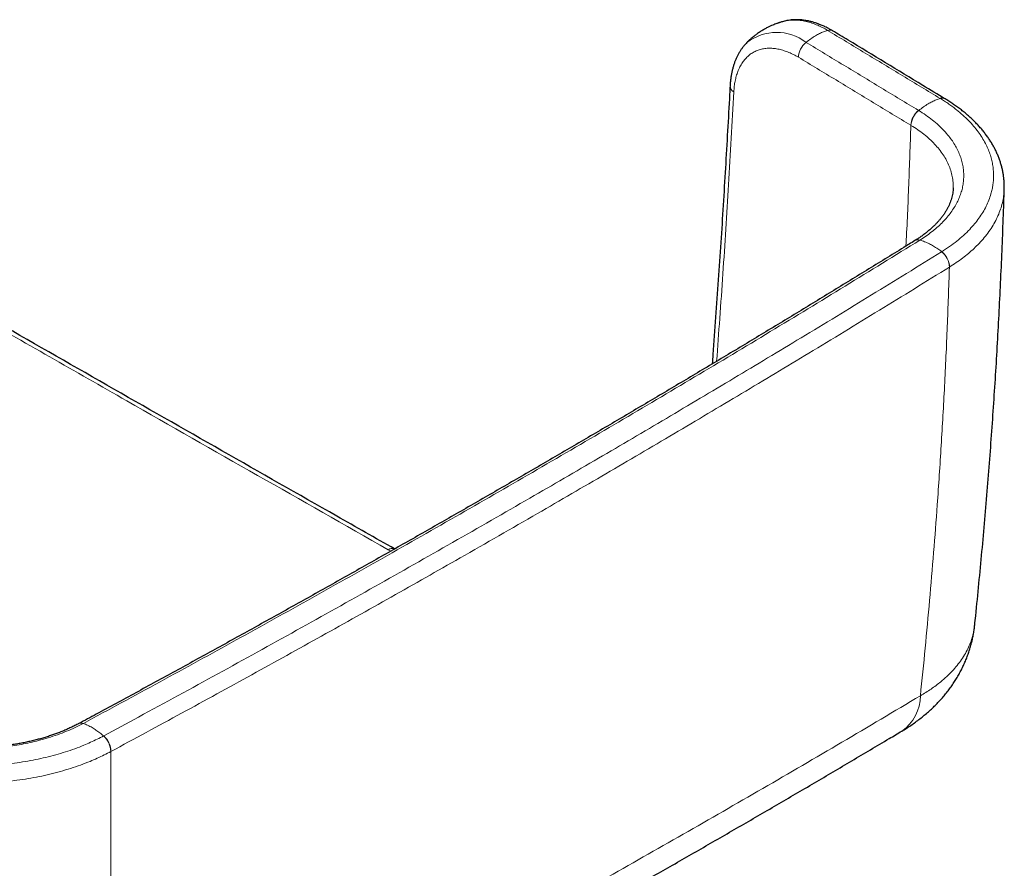
# Model space of a CAD drawing. Units: millimetres. Extents: x 8 to 975, y 12 to 1145.
# Drawn here: x 917 to 975, y 143 to 193 of the extents above; entities that cross this region are included whole.
import ezdxf

# ---------------------------------------------------------------- set-up
doc = ezdxf.new("R2010")
doc.units = ezdxf.units.MM

msp = doc.modelspace()

# ---------------------------------------------------------------- linework, layer by layer
at = {"color": 7, "linetype": 'Continuous', "lineweight": 30}
for p, q in [((961.821, 192.536), (961.809, 192.532)), ((959.61, 191.274), (959.613, 191.277)), ((974.713, 182.696), (974.712, 182.688)), ((969.472, 179.658), (969.466, 179.654)), ((920.391, 151.306), (920.384, 151.302))]:
    msp.add_line(p, q, dxfattribs=at)
at = {"color": 252, "linetype": 'Continuous', "lineweight": 0}
for p, q in [((969.242, 186.421), (969.235, 186.425)), ((971.505, 178.104), (971.498, 178.099)), ((938.704, 161.427), (938.551, 161.508)), ((922.272, 149.665), (922.264, 149.66))]:
    msp.add_line(p, q, dxfattribs=at)
for centre, radius, start, end in [((964.463, 191.669), 0.348, 61.18808, 110.2438), ((961.355, 189.051), 2.827, 52.44831, 128.03357), ((963.86, 190.337), 1.234, 129.31673, 176.21736), ((959.012, 188.745), 0.394, 180.97408, 244.07304), ((971.073, 187.671), 0.35, 61.09024, 110.12462), ((970.464, 186.344), 1.231, 129.19546, 176.2021), ((970.469, 186.339), 1.23, 129.13615, 176.18175), ((969.642, 179.338), 0.361, 71.35434, 119.26281), ((969.65, 179.342), 0.362, 71.40786, 119.42388), ((970.302, 178.053), 1.196, 2.19513, 52.00957), ((970.311, 178.058), 1.195, 2.20951, 52.06015), ((938.778, 161.171), 0.406, 69.20661, 123.93488), ((967.252, 152.944), 2.54, 304.99222, 359.79378), ((920.522, 151.015), 0.318, 67.70523, 115.45059), ((920.53, 151.019), 0.318, 67.75864, 115.78601), ((920.981, 149.618), 1.284, 1.89588, 48.19914), ((920.989, 149.622), 1.283, 1.91138, 48.25055)]:
    msp.add_arc(centre, radius, start, end, dxfattribs=at)
at = {"color": 7, "linetype": 'Continuous', "lineweight": 30}
msp.add_arc((971.08, 187.666), 0.35, 60.9418, 110.07513, dxfattribs=at)
for points, knots in [([(961.809, 192.534), (961.77, 192.524), (961.697, 192.506), (961.601, 192.478), (961.526, 192.454), (961.468, 192.435), (961.417, 192.418), (961.3, 192.377), (961.153, 192.32), (960.968, 192.238), (960.807, 192.159), (960.624, 192.061), (960.432, 191.945), (960.242, 191.817), (960.053, 191.677), (959.917, 191.566), (959.818, 191.479), (959.76, 191.426), (959.689, 191.359), (959.637, 191.308), (959.61, 191.281)], [0, 0, 0, 0, 0.046706, 0.088137, 0.117345, 0.138401, 0.159528, 0.18097, 0.282409, 0.344523, 0.41632, 0.491736, 0.587179, 0.678114, 0.759461, 0.863442, 0.884319, 0.914298, 0.955072, 1, 1, 1, 1]), ([(964.628, 191.974), (964.586, 191.999), (964.485, 192.059), (964.338, 192.139), (964.195, 192.21), (964.081, 192.263), (963.946, 192.321), (963.783, 192.385), (963.594, 192.45), (963.404, 192.505), (963.215, 192.549), (963.028, 192.584), (962.842, 192.608), (962.659, 192.621), (962.479, 192.624), (962.302, 192.617), (962.129, 192.599), (961.968, 192.574), (961.867, 192.55), (961.821, 192.538)], [0, 0, 0, 0, 0.046283, 0.112029, 0.157802, 0.195653, 0.233768, 0.300651, 0.367463, 0.434078, 0.500385, 0.566281, 0.631654, 0.696416, 0.76049, 0.823826, 0.886404, 0.948228, 1, 1, 1, 1]), ([(971.243, 187.977), (970.808, 188.241), (968.911, 189.39), (966.707, 190.722), (964.936, 191.79), (964.631, 191.974)], [0, 0, 0, 0, 0.197571, 0.861556, 1, 1, 1, 1]), ([(959.607, 191.277), (959.577, 191.246), (959.507, 191.176), (959.406, 191.056), (959.303, 190.92), (959.206, 190.776), (959.116, 190.623), (959.033, 190.464), (958.956, 190.296), (958.887, 190.122), (958.825, 189.941), (958.771, 189.753), (958.724, 189.559), (958.685, 189.359), (958.654, 189.154), (958.634, 188.974), (958.623, 188.832), (958.619, 188.765), (958.617, 188.739)], [0, 0, 0, 0, 0.049945, 0.1142647, 0.1791563, 0.2446843, 0.3108778, 0.377738, 0.4452585, 0.5133996, 0.5820936, 0.6512746, 0.7208573, 0.790751, 0.8608768, 0.9311666, 0.9732382, 1, 1, 1, 1]), ([(958.616, 188.735), (958.608, 188.574), (958.562, 187.694), (958.474, 186.088), (958.349, 183.916), (958.216, 181.735), (958.077, 179.547), (957.929, 177.356), (957.774, 175.165), (957.653, 173.518), (957.582, 172.599), (957.568, 172.411)], [0, 0, 0, 0, 0.029831, 0.162999, 0.296585, 0.430465, 0.564522, 0.698614, 0.832306, 0.965764, 1, 1, 1, 1]), ([(974.715, 182.687), (974.717, 182.713), (974.721, 182.809), (974.717, 182.977), (974.706, 183.192), (974.683, 183.406), (974.65, 183.621), (974.607, 183.835), (974.554, 184.048), (974.491, 184.261), (974.418, 184.473), (974.334, 184.683), (974.24, 184.892), (974.137, 185.099), (974.023, 185.303), (973.9, 185.506), (973.767, 185.705), (973.625, 185.901), (973.474, 186.094), (973.313, 186.285), (973.142, 186.473), (972.96, 186.658), (972.769, 186.841), (972.57, 187.02), (972.361, 187.195), (972.145, 187.366), (971.921, 187.532), (971.69, 187.692), (971.468, 187.839), (971.319, 187.931), (971.251, 187.974)], [0, 0, 0, 0, 0.012498, 0.047794, 0.083206, 0.118747, 0.154426, 0.190248, 0.226218, 0.262335, 0.298595, 0.334991, 0.37151, 0.408138, 0.444855, 0.48164, 0.518468, 0.555314, 0.592142, 0.628941, 0.666388, 0.704058, 0.741913, 0.77988, 0.817891, 0.855859, 0.89372, 0.931411, 0.9687, 1, 1, 1, 1]), ([(938.925, 161.552), (937.791, 162.196), (934.412, 164.115), (928.776, 167.323), (922.013, 171.18), (915.232, 175.056), (908.449, 178.942), (903.693, 181.67), (901.199, 183.104), (900.965, 183.238)], [0, 0, 0, 0, 0.089656, 0.26711, 0.44537, 0.624149, 0.802995, 0.981497, 1, 1, 1, 1]), ([(971.717, 182.751), (971.716, 182.727), (971.715, 182.651), (971.701, 182.522), (971.677, 182.365), (971.642, 182.207), (971.597, 182.05), (971.542, 181.895), (971.478, 181.741), (971.405, 181.589), (971.322, 181.437), (971.231, 181.287), (971.13, 181.138), (971.02, 180.991), (970.901, 180.847), (970.774, 180.704), (970.639, 180.564), (970.494, 180.424), (970.34, 180.287), (970.177, 180.151), (970.006, 180.019), (969.829, 179.89), (969.651, 179.769), (969.53, 179.693), (969.472, 179.656)], [0, 0, 0, 0, 0.022615, 0.072909, 0.12303, 0.172832, 0.222196, 0.271739, 0.319442, 0.366931, 0.414168, 0.461099, 0.507663, 0.553798, 0.599947, 0.644852, 0.690021, 0.735367, 0.780795, 0.826191, 0.871425, 0.916449, 0.960527, 1, 1, 1, 1]), ([(972.98, 157.063), (973, 157.254), (973.088, 158.072), (973.231, 159.518), (973.411, 161.402), (973.579, 163.287), (973.738, 165.173), (973.886, 167.059), (974.024, 168.942), (974.151, 170.823), (974.268, 172.703), (974.375, 174.585), (974.472, 176.467), (974.559, 178.35), (974.634, 180.232), (974.687, 181.681), (974.711, 182.502), (974.716, 182.696)], [0, 0, 0, 0, 0.022385, 0.095961, 0.169554, 0.243163, 0.316793, 0.390446, 0.463899, 0.537205, 0.610546, 0.68391, 0.757285, 0.830658, 0.904017, 0.977347, 1, 1, 1, 1]), ([(969.466, 179.653), (969.249, 179.519), (968.309, 178.936), (966.635, 177.906), (964.444, 176.564), (962.244, 175.226), (960.037, 173.891), (957.822, 172.562), (955.601, 171.236), (953.371, 169.914), (951.135, 168.597), (948.891, 167.283), (946.64, 165.974), (944.382, 164.669), (942.116, 163.368), (939.844, 162.072), (937.564, 160.779), (935.277, 159.491), (932.982, 158.207), (930.681, 156.927), (928.372, 155.652), (926.057, 154.38), (923.734, 153.114), (921.845, 152.089), (920.729, 151.488), (920.391, 151.306)], [0, 0, 0, 0, 0.013756, 0.059651, 0.105693, 0.151738, 0.197755, 0.243773, 0.28979, 0.335807, 0.381825, 0.427843, 0.473862, 0.519881, 0.5659, 0.611917, 0.657935, 0.703953, 0.749971, 0.795989, 0.842008, 0.888026, 0.934044, 0.980063, 1, 1, 1, 1]), ([(968.709, 150.864), (968.793, 150.914), (968.972, 151.022), (969.237, 151.197), (969.506, 151.385), (969.768, 151.581), (970.021, 151.784), (970.265, 151.993), (970.499, 152.207), (970.72, 152.425), (970.932, 152.647), (971.133, 152.874), (971.325, 153.106), (971.507, 153.343), (971.679, 153.584), (971.84, 153.828), (971.992, 154.077), (972.133, 154.329), (972.264, 154.584), (972.384, 154.842), (972.494, 155.103), (972.594, 155.366), (972.683, 155.631), (972.762, 155.898), (972.83, 156.167), (972.888, 156.437), (972.935, 156.707), (972.966, 156.917), (972.977, 157.037), (972.979, 157.066)], [0, 0, 0, 0, 0.037192, 0.079031, 0.120947, 0.162768, 0.20434, 0.245521, 0.286129, 0.325748, 0.365134, 0.404188, 0.442905, 0.481282, 0.519322, 0.557032, 0.594423, 0.631506, 0.668297, 0.704809, 0.741061, 0.777069, 0.812851, 0.848426, 0.88381, 0.919019, 0.954074, 0.988992, 1, 1, 1, 1]), ([(920.385, 151.304), (920.363, 151.292), (920.27, 151.241), (920.097, 151.154), (919.866, 151.043), (919.627, 150.936), (919.383, 150.833), (919.143, 150.739), (918.903, 150.653), (918.661, 150.571), (918.404, 150.49), (918.136, 150.413), (917.863, 150.34), (917.585, 150.272), (917.304, 150.209), (917.02, 150.152), (916.732, 150.099), (916.441, 150.052), (916.146, 150.011), (915.849, 149.975), (915.55, 149.945), (915.249, 149.92), (914.946, 149.901), (914.642, 149.888), (914.338, 149.88), (914.034, 149.878), (913.731, 149.882), (913.429, 149.892), (913.127, 149.907), (912.826, 149.928), (912.525, 149.954), (912.226, 149.987), (911.93, 150.025), (911.636, 150.068), (911.344, 150.117), (911.055, 150.171), (910.77, 150.231), (910.49, 150.295), (910.217, 150.364), (909.949, 150.438), (909.684, 150.517), (909.422, 150.601), (909.165, 150.691), (908.913, 150.785), (908.669, 150.883), (908.432, 150.985), (908.203, 151.09), (907.979, 151.201), (907.817, 151.284), (907.732, 151.331), (907.719, 151.339)], [0, 0, 0, 0, 0.00647, 0.028135, 0.049951, 0.071847, 0.093734, 0.115517, 0.134663, 0.154855, 0.176215, 0.197725, 0.219331, 0.24097, 0.262566, 0.284051, 0.305454, 0.327111, 0.348731, 0.370337, 0.39195, 0.413585, 0.435264, 0.456999, 0.478661, 0.500283, 0.521841, 0.543373, 0.564919, 0.586504, 0.608168, 0.629928, 0.651481, 0.6731, 0.694792, 0.716506, 0.738174, 0.759741, 0.781153, 0.802211, 0.823724, 0.845338, 0.866998, 0.888634, 0.910177, 0.931567, 0.952757, 0.973983, 0.995986, 1, 1, 1, 1]), ([(921.197, 124.549), (921.699, 124.807), (922.981, 125.464), (925.035, 126.529), (927.361, 127.742), (929.68, 128.96), (931.991, 130.183), (934.296, 131.411), (936.593, 132.643), (938.882, 133.881), (941.163, 135.123), (943.437, 136.37), (945.702, 137.622), (947.959, 138.878), (950.209, 140.139), (952.453, 141.406), (954.69, 142.678), (956.92, 143.955), (959.144, 145.238), (961.361, 146.526), (963.571, 147.819), (965.774, 149.118), (967.486, 150.132), (968.462, 150.716), (968.708, 150.864)], [0, 0, 0, 0, 0.03065, 0.078349, 0.12605, 0.17375, 0.221446, 0.269136, 0.316817, 0.364486, 0.412142, 0.459781, 0.507402, 0.555002, 0.602593, 0.650207, 0.697839, 0.745487, 0.79315, 0.840823, 0.888506, 0.936194, 0.983887, 1, 1, 1, 1])]:
    msp.add_open_spline(points, degree=3, knots=knots, dxfattribs=at)
at = {"color": 252, "linetype": 'Continuous', "lineweight": 0}
for points, knots in [([(964.342, 191.996), (964.342, 191.996), (964.247, 192.053), (964.055, 192.161), (963.746, 192.307), (963.42, 192.432), (963.076, 192.529), (962.737, 192.589), (962.418, 192.61), (962.125, 192.594), (961.929, 192.569), (961.832, 192.539), (961.821, 192.536)], [0, 0, 0, 0, 0.000015, 0.107275, 0.215058, 0.345954, 0.476857, 0.611298, 0.74574, 0.864879, 0.984016, 1, 1, 1, 1]), ([(964.342, 191.996), (964.265, 191.97), (964.109, 191.918), (963.872, 191.811), (963.619, 191.675), (963.353, 191.505), (963.169, 191.363), (963.078, 191.292)], [0, 0, 0, 0, 0.1859575, 0.3729554, 0.560359, 0.7808586, 1, 1, 1, 1]), ([(970.953, 188), (970.224, 188.441), (968.758, 189.329), (966.555, 190.661), (965.08, 191.551), (964.342, 191.996)], [0, 0, 0, 0, 0.331309, 0.665654, 1, 1, 1, 1]), ([(962.629, 190.419), (962.535, 190.472), (962.348, 190.58), (962.07, 190.707), (961.785, 190.812), (961.496, 190.89), (961.206, 190.937), (960.925, 190.953), (960.652, 190.936), (960.392, 190.883), (960.144, 190.795), (959.914, 190.672), (959.702, 190.516), (959.512, 190.326), (959.342, 190.107), (959.195, 189.859), (959.075, 189.592), (958.982, 189.311), (958.913, 189.022), (958.863, 188.716), (958.847, 188.499), (958.84, 188.391)], [0, 0, 0, 0, 0.049215, 0.098506, 0.14773, 0.201515, 0.255474, 0.309433, 0.363217, 0.41807, 0.473126, 0.528182, 0.583034, 0.637832, 0.692825, 0.747811, 0.802601, 0.85188, 0.901302, 0.950723, 1, 1, 1, 1]), ([(963.078, 191.292), (963.815, 190.847), (965.29, 189.957), (967.493, 188.626), (968.957, 187.739), (969.685, 187.298)], [0, 0, 0, 0, 0.334478, 0.668956, 1, 1, 1, 1]), ([(969.235, 186.425), (968.507, 186.866), (967.043, 187.753), (964.84, 189.084), (963.366, 189.974), (962.629, 190.419)], [0, 0, 0, 0, 0.331044, 0.665523, 1, 1, 1, 1]), ([(958.84, 188.391), (958.791, 187.483), (958.694, 185.667), (958.537, 182.978), (958.372, 180.327), (958.199, 177.712), (958.019, 175.126), (957.891, 173.409), (957.829, 172.567)], [0, 0, 0, 0, 0.173115, 0.346234, 0.511257, 0.676283, 0.84132, 1, 1, 1, 1]), ([(970.96, 187.996), (970.882, 187.97), (970.726, 187.919), (970.488, 187.812), (970.235, 187.676), (969.968, 187.507), (969.784, 187.365), (969.693, 187.294)], [0, 0, 0, 0, 0.185958, 0.372955, 0.560359, 0.780859, 1, 1, 1, 1]), ([(970.96, 187.996), (970.96, 187.996), (970.958, 187.997), (970.955, 187.998), (970.953, 188)], [0, 0, 0, 0, 0.006006, 1, 1, 1, 1]), ([(971.046, 179), (971.046, 179), (971.188, 179.106), (971.518, 179.298), (971.938, 179.624), (972.336, 179.96), (972.682, 180.3), (972.982, 180.637), (973.238, 180.969), (973.464, 181.312), (973.658, 181.666), (973.818, 182.028), (973.932, 182.364), (974.009, 182.671), (974.058, 182.948), (974.086, 183.227), (974.094, 183.517), (974.079, 183.817), (974.039, 184.126), (973.972, 184.436), (973.879, 184.746), (973.76, 185.055), (973.608, 185.376), (973.418, 185.706), (973.188, 186.045), (972.922, 186.379), (972.622, 186.707), (972.287, 187.028), (971.972, 187.293), (971.693, 187.507), (971.459, 187.674), (971.215, 187.838), (971.046, 187.943), (970.96, 187.996), (970.96, 187.996)], [0, 0, 0, 0, 0.000003, 0.040685, 0.081365, 0.122676, 0.163987, 0.200646, 0.237334, 0.273994, 0.311715, 0.349468, 0.38719, 0.41524, 0.443291, 0.471545, 0.4998, 0.531094, 0.562405, 0.593699, 0.625644, 0.657608, 0.689553, 0.72625, 0.762976, 0.799674, 0.837437, 0.87523, 0.912993, 0.934697, 0.956401, 0.978199, 0.999997, 1, 1, 1, 1]), ([(969.685, 187.298), (969.688, 187.297), (969.69, 187.295), (969.693, 187.294), (969.693, 187.294)], [0, 0, 0, 0, 0.994289, 1, 1, 1, 1]), ([(969.693, 187.294), (969.693, 187.294), (969.838, 187.206), (970.117, 187.023), (970.505, 186.734), (970.86, 186.43), (971.18, 186.115), (971.451, 185.805), (971.676, 185.503), (971.859, 185.209), (972.014, 184.909), (972.14, 184.604), (972.236, 184.296), (972.302, 183.986), (972.337, 183.675), (972.342, 183.363), (972.317, 183.051), (972.262, 182.74), (972.177, 182.431), (972.061, 182.126), (971.915, 181.826), (971.741, 181.53), (971.538, 181.241), (971.308, 180.958), (971.051, 180.683), (970.768, 180.418), (970.457, 180.163), (970.131, 179.914), (969.876, 179.766), (969.765, 179.684), (969.765, 179.684)], [0, 0, 0, 0, 0.0000046, 0.0434588, 0.0870517, 0.1306965, 0.1742991, 0.217762, 0.2549339, 0.2922232, 0.3295754, 0.3669323, 0.4042317, 0.4414102, 0.4785662, 0.515841, 0.5531749, 0.5905069, 0.6277773, 0.6649301, 0.7020789, 0.7393463, 0.7766704, 0.81399, 0.8512474, 0.8883896, 0.9255831, 0.9628045, 0.9999959, 1, 1, 1, 1]), ([(968.942, 179.329), (968.945, 179.381), (969.013, 180.589), (969.116, 182.955), (969.195, 185.269), (969.235, 186.425)], [0, 0, 0, 0, 0.022075, 0.511037, 1, 1, 1, 1]), ([(971.712, 182.751), (971.715, 182.828), (971.722, 183.022), (971.685, 183.332), (971.609, 183.68), (971.49, 184.024), (971.332, 184.364), (971.136, 184.695), (970.903, 185.015), (970.635, 185.322), (970.336, 185.616), (970.003, 185.899), (969.641, 186.17), (969.374, 186.338), (969.242, 186.421)], [0, 0, 0, 0, 0.057502, 0.143974, 0.230485, 0.317292, 0.404199, 0.491005, 0.577515, 0.66183, 0.746418, 0.831098, 0.915686, 1, 1, 1, 1]), ([(938.551, 161.508), (935.993, 162.963), (930.875, 165.871), (922.741, 170.508), (914.15, 175.418), (906.609, 179.739), (902.084, 182.338), (900.576, 183.205)], [0, 0, 0, 0, 0.202165, 0.40433, 0.642598, 0.880866, 1, 1, 1, 1]), ([(974.712, 182.688), (974.71, 182.612), (974.705, 182.406), (974.654, 182.07), (974.564, 181.683), (974.433, 181.3), (974.267, 180.923), (974.064, 180.552), (973.825, 180.188), (973.552, 179.832), (973.258, 179.5), (972.946, 179.191), (972.622, 178.904), (972.273, 178.626), (971.903, 178.358), (971.638, 178.188), (971.505, 178.104)], [0, 0, 0, 0, 0.044596, 0.122212, 0.199766, 0.276446, 0.353368, 0.430412, 0.507456, 0.584377, 0.661058, 0.728763, 0.796593, 0.864465, 0.932295, 1, 1, 1, 1]), ([(969.758, 179.68), (968.301, 178.781), (965.388, 176.983), (960.979, 174.307), (956.543, 171.646), (952.077, 169.002), (947.582, 166.374), (943.058, 163.763), (938.558, 161.199), (934.082, 158.681), (929.632, 156.208), (925.158, 153.751), (922.153, 152.126), (920.65, 151.313)], [0, 0, 0, 0, 0.092059, 0.184127, 0.276197, 0.368267, 0.460335, 0.552396, 0.644458, 0.733342, 0.822229, 0.911115, 1, 1, 1, 1]), ([(969.765, 179.684), (969.765, 179.684), (969.763, 179.683), (969.76, 179.682), (969.758, 179.68)], [0, 0, 0, 0, 0.005666, 1, 1, 1, 1]), ([(971.046, 179), (970.967, 179.06), (970.809, 179.179), (970.569, 179.333), (970.313, 179.473), (970.043, 179.596), (969.858, 179.655), (969.765, 179.684)], [0, 0, 0, 0, 0.185958, 0.372958, 0.560361, 0.780861, 1, 1, 1, 1]), ([(921.844, 150.579), (922.527, 150.948), (924.769, 152.158), (928.55, 154.22), (933.174, 156.774), (937.77, 159.345), (942.337, 161.933), (946.709, 164.442), (950.89, 166.871), (954.883, 169.217), (958.852, 171.577), (962.869, 173.992), (966.935, 176.463), (969.671, 178.152), (971.039, 178.996)], [0, 0, 0, 0, 0.040319, 0.132256, 0.224195, 0.316134, 0.408071, 0.5, 0.581852, 0.663705, 0.745547, 0.827388, 0.913694, 1, 1, 1, 1]), ([(971.039, 178.996), (971.041, 178.997), (971.043, 178.999), (971.045, 179), (971.046, 179)], [0, 0, 0, 0, 0.994049, 1, 1, 1, 1]), ([(971.498, 178.099), (970.129, 177.254), (967.391, 175.565), (963.323, 173.092), (959.303, 170.675), (955.331, 168.314), (951.336, 165.967), (947.153, 163.537), (942.948, 161.123), (938.722, 158.727), (934.644, 156.44), (930.543, 154.168), (926.422, 151.908), (923.655, 150.412), (922.272, 149.665)], [0, 0, 0, 0, 0.0863058, 0.1726117, 0.2544535, 0.3362953, 0.4181476, 0.5, 0.5919288, 0.6735417, 0.7551566, 0.8367722, 0.918387, 1, 1, 1, 1]), ([(969.792, 152.935), (969.888, 153.868), (970.079, 155.734), (970.337, 158.536), (970.573, 161.34), (970.803, 164.371), (971.021, 167.631), (971.217, 171.119), (971.38, 174.608), (971.458, 176.936), (971.498, 178.099)], [0, 0, 0, 0, 0.111461, 0.222922, 0.334404, 0.445885, 0.584394, 0.722904, 0.861452, 1, 1, 1, 1]), ([(969.792, 152.935), (969.9, 152.999), (970.116, 153.127), (970.423, 153.329), (970.715, 153.539), (971.026, 153.783), (971.347, 154.063), (971.668, 154.382), (971.959, 154.715), (972.218, 155.061), (972.443, 155.419), (972.63, 155.782), (972.779, 156.148), (972.888, 156.517), (972.955, 156.822), (972.971, 157.005), (972.976, 157.063)], [0, 0, 0, 0, 0.058297, 0.116594, 0.175272, 0.23395, 0.314071, 0.394253, 0.474374, 0.556812, 0.639317, 0.721755, 0.802041, 0.882389, 0.962675, 1, 1, 1, 1]), ([(922.276, 126.622), (923.908, 127.463), (927.173, 129.146), (932.032, 131.7), (936.861, 134.274), (941.659, 136.871), (946.426, 139.492), (951.164, 142.135), (955.871, 144.801), (960.546, 147.49), (965.19, 150.198), (968.258, 152.023), (969.792, 152.935)], [0, 0, 0, 0, 0.099941, 0.199885, 0.299831, 0.399775, 0.499716, 0.599771, 0.699829, 0.799888, 0.899946, 1, 1, 1, 1]), ([(920.642, 151.309), (920.642, 151.309), (920.494, 151.223), (920.168, 151.068), (919.667, 150.845), (919.137, 150.643), (918.588, 150.461), (918.048, 150.309), (917.521, 150.183), (917.01, 150.08), (916.489, 149.993), (915.96, 149.923), (915.426, 149.871), (914.889, 149.836), (914.35, 149.819), (913.809, 149.819), (913.267, 149.837), (912.729, 149.873), (912.196, 149.925), (911.669, 149.994), (911.151, 150.081), (910.64, 150.185), (910.14, 150.306), (909.652, 150.442), (909.179, 150.593), (908.721, 150.76), (908.28, 150.941), (907.859, 151.138), (907.585, 151.275), (907.457, 151.349), (907.457, 151.349)], [0, 0, 0, 0, 0.000004, 0.043441, 0.087015, 0.130643, 0.174227, 0.217673, 0.25483, 0.292104, 0.329442, 0.366784, 0.404069, 0.441233, 0.478374, 0.515634, 0.552953, 0.59027, 0.627525, 0.664663, 0.701797, 0.739049, 0.776358, 0.813663, 0.850905, 0.888033, 0.925345, 0.962686, 0.999996, 1, 1, 1, 1]), ([(920.65, 151.313), (920.647, 151.312), (920.645, 151.311), (920.642, 151.309), (920.642, 151.309)], [0, 0, 0, 0, 0.994338, 1, 1, 1, 1]), ([(921.837, 150.575), (921.763, 150.638), (921.616, 150.763), (921.392, 150.926), (921.153, 151.077), (920.902, 151.21), (920.729, 151.276), (920.642, 151.309)], [0, 0, 0, 0, 0.185959, 0.372955, 0.560358, 0.780858, 1, 1, 1, 1]), ([(906.25, 150.622), (906.25, 150.622), (906.416, 150.526), (906.772, 150.349), (907.324, 150.096), (907.905, 149.865), (908.488, 149.661), (909.073, 149.484), (909.654, 149.331), (910.25, 149.197), (910.858, 149.082), (911.476, 148.987), (912.103, 148.912), (912.738, 148.858), (913.38, 148.825), (914.026, 148.812), (914.675, 148.821), (915.324, 148.851), (915.971, 148.903), (916.61, 148.976), (917.237, 149.069), (917.849, 149.182), (918.446, 149.314), (919.031, 149.465), (919.599, 149.635), (920.15, 149.822), (920.642, 150.013), (921.08, 150.2), (921.465, 150.383), (921.719, 150.507), (921.837, 150.575), (921.837, 150.575)], [0, 0, 0, 0, 0.000003, 0.040999, 0.082073, 0.123148, 0.164144, 0.201232, 0.238437, 0.275701, 0.312965, 0.350171, 0.38726, 0.424764, 0.462298, 0.499802, 0.537674, 0.575639, 0.613636, 0.651601, 0.689474, 0.726601, 0.763846, 0.80115, 0.838454, 0.875698, 0.912825, 0.941877, 0.970944, 0.999997, 1, 1, 1, 1]), ([(921.837, 150.575), (921.837, 150.575), (921.839, 150.577), (921.842, 150.578), (921.844, 150.579)], [0, 0, 0, 0, 0.005944, 1, 1, 1, 1]), ([(922.264, 149.66), (922.134, 149.592), (921.874, 149.456), (921.465, 149.264), (921.004, 149.065), (920.485, 148.864), (919.904, 148.666), (919.303, 148.486), (918.687, 148.326), (918.057, 148.186), (917.411, 148.066), (916.75, 147.968), (916.075, 147.891), (915.393, 147.836), (914.707, 147.804), (914.023, 147.795), (913.341, 147.808), (912.663, 147.844), (911.993, 147.901), (911.332, 147.98), (910.68, 148.081), (910.039, 148.202), (909.41, 148.344), (908.796, 148.506), (908.223, 148.68), (907.69, 148.863), (907.195, 149.054), (906.716, 149.259), (906.254, 149.476), (905.963, 149.632), (905.817, 149.71)], [0, 0, 0, 0, 0.029056, 0.0581263, 0.0871823, 0.1243069, 0.1615481, 0.1988491, 0.23615, 0.2733916, 0.310516, 0.3483887, 0.3863545, 0.4243522, 0.4623181, 0.5001907, 0.5376941, 0.5752276, 0.612731, 0.6498193, 0.6870242, 0.7242884, 0.7615528, 0.7987579, 0.8358461, 0.8686367, 0.9014877, 0.9343587, 0.9672095, 1, 1, 1, 1]), ([(922.272, 149.665), (922.272, 148.588), (922.272, 146.436), (922.273, 143.231), (922.273, 140.044), (922.274, 137.067), (922.274, 134.293), (922.275, 131.722), (922.275, 129.163), (922.276, 127.469), (922.276, 126.622)], [0, 0, 0, 0, 0.1372705, 0.2745412, 0.4118462, 0.5491522, 0.661854, 0.7745572, 0.8872788, 1, 1, 1, 1])]:
    msp.add_open_spline(points, degree=3, knots=knots, dxfattribs=at)

doc.saveas('drawing.dxf')
